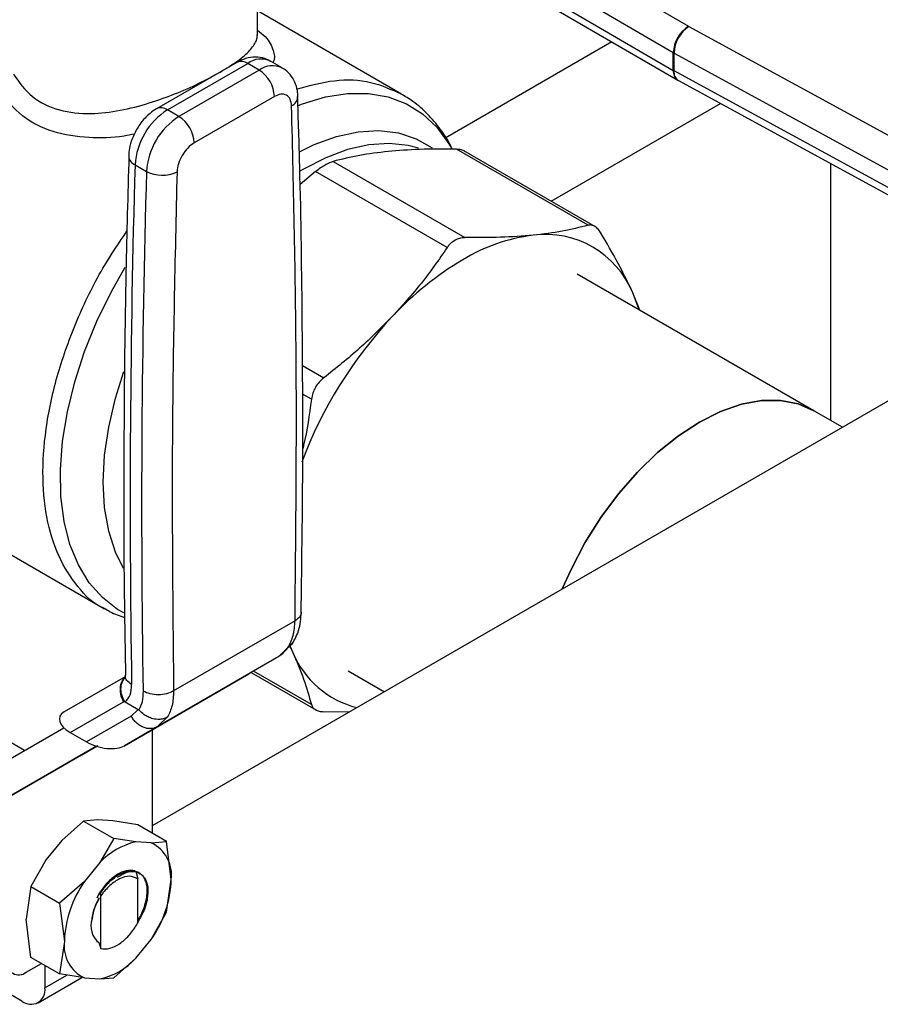
# Model space of a CAD drawing. Extents: x 0.4 to 10.6, y 0.4 to 8.1.
# Drawn here: x 3.8 to 4, y 5.5 to 5.7 of the extents above; entities that cross this region are included whole.
import ezdxf

# ---------------------------------------------------------------- set-up
doc = ezdxf.new("R2010")
doc.units = 0
doc.linetypes.add('SLD-SOLID', pattern=[0])
doc.layers.get('0').update_dxf_attribs({"linetype": 'CONTINUOUS'})

msp = doc.modelspace()

# ---------------------------------------------------------------- linework, layer by layer
at = {"color": 7, "linetype": 'SLD-SOLID'}
for p, q in [((3.904814728311619, 5.725395677406728), (3.952448926911351, 5.697695091458844)), ((3.949654875713304, 5.692879151635251), (3.902020557808165, 5.720579806919857)), ((3.902307783848527, 5.717198049536261), (3.949654875713543, 5.689664424029408)), ((3.903116366523831, 5.71539955603467), (3.950469770659848, 5.687862259770072)), ((3.873863144895274, 5.696137900744912), (3.873863144895274, 5.708113001360751)), ((3.9001460875185, 5.685351872982468), (3.873863144895274, 5.700524692796306)), ((3.952494331391611, 5.697669524813921), (3.952448926911351, 5.697695091458844)), ((3.952494331391611, 5.697669524813921), (3.997000615994178, 5.673403978767459)), ((4.101487170793421, 5.69450297121769), (3.854700259710847, 5.552035919946171)), ((3.949654875713543, 5.689664424029408), (3.949654875713304, 5.692879151635251)), ((3.949791089147006, 5.692802451703917), (3.994297373664044, 5.668536905606693)), ((3.949791089147463, 5.68958772409847), (3.949791089147006, 5.692802451703917)), ((3.870134292452045, 5.691110704883937), (3.855512705044321, 5.682669842142273)), ((3.857481049006662, 5.682474928557912), (3.872102636413925, 5.690915791299311)), ((3.87419055013781, 5.689710464362511), (3.872102636413925, 5.690915791299311)), ((3.878373281056809, 5.690124655729841), (3.876285367332832, 5.691329982666588)), ((3.87419055013781, 5.689710464362511), (3.859568962730595, 5.681269601621142)), ((3.994297373663627, 5.66532217800123), (3.949791089147463, 5.68958772409847)), ((3.950469483947213, 5.687862426549407), (3.950610093790748, 5.687783238801304)), ((3.950609721857616, 5.687783441502632), (3.995116006373223, 5.663517895405715)), ((3.876974435103111, 5.684888634314496), (3.86235284769548, 5.676447771432724)), ((3.859568962730595, 5.681269601621142), (3.857481049006662, 5.682474928557912)), ((3.934125301272637, 5.661440646289287), (3.910146903571535, 5.675283080637633)), ((3.935484354167848, 5.661174928558438), (3.911496971208511, 5.675022549985953)), ((3.85156859009152, 5.672458470580979), (3.853656503815496, 5.671253143644216)), ((3.887668089175828, 5.673058370838333), (3.911646486876791, 5.659215936490066)), ((3.978374349294412, 5.625871941507167), (3.978374349294448, 5.672645717599934)), ((3.884472049214341, 5.671213336241163), (3.881642741816055, 5.668870699185825)), ((3.908450446915304, 5.657370901892895), (3.884472049214341, 5.671213336241163)), ((3.975297384588845, 5.627648235422051), (3.932147167626674, 5.652558325448137)), ((3.943555614686514, 5.645972369146512), (3.942275012393798, 5.649131784642686)), ((3.980488104091148, 5.624651696836649), (3.975297384588845, 5.62764823542221)), ((3.825568285509756, 5.603391317423712), (3.846016628566745, 5.591586740244401)), ((3.880726307942093, 5.589383535072164), (3.858600968168778, 5.576611243278212)), ((3.879447673147789, 5.584507685468029), (3.877779594563854, 5.582854887748065)), ((3.878249451696463, 5.58320101951406), (3.880359233662239, 5.585399403899705)), ((3.87975818581242, 5.584773114439703), (3.8802904308302, 5.583700473098491)), ((3.879813646487382, 5.584831342865499), (3.8802904308302, 5.583700473098491)), ((3.877779594563851, 5.582854887748072), (3.85563606704078, 5.570071701387246)), ((3.877779595100943, 5.58285488805813), (3.872316298264376, 5.579699920635095)), ((3.878266512365184, 5.583212603689057), (3.877779595100906, 5.582854888058195)), ((3.849793517613193, 5.579200120824502), (3.838658263701279, 5.572769875342823)), ((3.849661164653846, 5.566621390386076), (3.872316298264376, 5.579699920635095)), ((3.872732779467808, 5.579940431935953), (3.884621693490174, 5.573077107960799)), ((3.890418275634775, 5.580273932210064), (3.897016753665261, 5.576464711924597)), ((3.839772249058401, 5.569011042577192), (3.849476238501957, 5.574614779571258)), ((3.849476238501957, 5.574614779571258), (3.849644656531121, 5.574720561956543)), ((3.849766899539693, 5.574601981755925), (3.85217153839462, 5.57321372962568)), ((3.8508865679782, 5.572019488977853), (3.84272500496443, 5.56730645287585)), ((3.852171538403238, 5.573213729630854), (3.850886567978224, 5.572019488977865)), ((3.885971635137272, 5.572816651500931), (3.890730016956722, 5.572835456073641)), ((3.82543269360971, 5.562291287588897), (3.838592092473252, 5.569890410675572)), ((3.85563606704078, 5.570071701387246), (3.849661164653846, 5.566621390386076)), ((3.855096870222275, 5.569835920392197), (3.85593963271403, 5.570259281906164)), ((3.855636067040784, 5.570071701387238), (3.855131302755476, 5.569859328812197)), ((3.855859328104513, 5.570285216463555), (3.855636067040024, 5.570071701388555)), ((3.831420995104273, 5.565749336137422), (3.825007079396871, 5.569452010861657)), ((3.839772249058401, 5.569011042577192), (3.84272500496443, 5.56730645287585)), ((3.854700259710847, 5.569530398042514), (3.854700259710847, 5.550677900332047)), ((3.844563779093365, 5.566519445065127), (3.828253352540484, 5.557100706393014)), ((3.828253352540484, 5.557100706393014), (3.844567100523782, 5.566518432641832)), ((3.844565020039634, 5.566519066655538), (3.841676510705564, 5.564851023635081)), ((3.841871963790976, 5.564963974232298), (3.84419630232414, 5.566306222506067)), ((3.84419630232414, 5.566306222506067), (3.844565006372031, 5.56651907082231)), ((3.838979028760529, 5.56329380045464), (3.841931784666031, 5.56499894428824)), ((3.841737165924065, 5.564886474969244), (3.839414841599897, 5.563545389851576)), ((3.841212213306499, 5.564582990451848), (3.841737165924065, 5.564886474969244)), ((3.841676510705564, 5.564851023635081), (3.841212213306499, 5.564582990451848)), ((3.841676343849712, 5.564851312637895), (3.841676510705564, 5.564851023635081)), ((3.841737130511021, 5.564886536306435), (3.841737165924065, 5.564886474969244)), ((3.841871779782025, 5.564964292945148), (3.841871963790976, 5.564963974232298)), ((3.842396081971727, 5.565266977417573), (3.841871963790976, 5.564963974232298)), ((3.841931784666031, 5.56499894428824), (3.842396081971727, 5.565266977417573)), ((3.843242458549426, 5.565755204494142), (3.843701952590069, 5.566020470805417)), ((3.843473446782549, 5.565888554203014), (3.843473478562701, 5.565888499158176)), ((3.839414841599897, 5.563545389851576), (3.838979028760529, 5.56329380045464)), ((3.839414806186853, 5.563545451188767), (3.839414841599897, 5.563545389851576)), ((3.842200080656055, 5.552904623159448), (3.838214501975796, 5.549342848899522)), ((3.844739110274912, 5.553109425097173), (3.842200080656056, 5.552904623159451)), ((3.842200080656056, 5.552904623159451), (3.84771324400853, 5.549721941701349)), ((3.847558414819027, 5.55292557763637), (3.844739110274912, 5.553109425097173)), ((3.852076178574567, 5.552192750127536), (3.847558414819027, 5.55292557763637)), ((3.857324340847684, 5.549163050536237), (3.852076178574567, 5.552192750127536)), ((3.838214501975796, 5.549342848899522), (3.835395197431739, 5.545903901698899)), ((3.847713244008537, 5.549721941701346), (3.845174214388485, 5.545325092442992)), ((3.851698822688079, 5.549091668641341), (3.847713244008537, 5.549721941701346)), ((3.854518127231599, 5.548907821180586), (3.851698822688173, 5.549091668641355)), ((3.854518127231602, 5.548907821180595), (3.857324340847684, 5.549163050536237)), ((3.858180115917432, 5.542231092541015), (3.857324341016295, 5.54916304975644)), ((3.835395197431739, 5.545903901698899), (3.832588983817458, 5.540943032051237)), ((3.845174214388469, 5.545325092442993), (3.842354909845044, 5.541886145243132)), ((3.851699653549501, 5.543738475144995), (3.852098927781383, 5.542356233286437)), ((3.842354909845002, 5.54188614524315), (3.837837146793453, 5.537913332996365)), ((3.852103798392564, 5.542352414719632), (3.852023494012264, 5.542395676202598)), ((3.852023633858953, 5.542395595880682), (3.852098750178474, 5.542355330350982)), ((3.85210430281483, 5.542352129594187), (3.852098941807922, 5.542355225549901)), ((3.852104286980704, 5.534429098113461), (3.852104286980704, 5.542352982035149)), ((3.857324340846936, 5.536287184723284), (3.858180115917432, 5.542231092541015)), ((3.832588983817458, 5.540943032051239), (3.83173320874711, 5.534999127576891)), ((3.832588983817458, 5.540943032051237), (3.837837146091642, 5.53791333246124)), ((3.845023633064896, 5.539753934034609), (3.844611376079722, 5.538825287973348)), ((3.845042498785361, 5.539743674647861), (3.845202444019944, 5.539656694666308)), ((3.845324998337502, 5.539297125667205), (3.845201964777135, 5.539656698123087)), ((3.845325527090196, 5.529650510830583), (3.845325527090196, 5.539297116530784)), ((3.83783714609154, 5.537913332461347), (3.838692921160353, 5.530981367777781)), ((3.854518127232674, 5.531326315075632), (3.857324340502455, 5.536287183981925)), ((3.832588983817578, 5.528067166237981), (3.831733208747153, 5.534999127576885)), ((3.838692921160353, 5.530981367777781), (3.837837146259671, 5.525037467231528)), ((3.844611963291637, 5.530949742794926), (3.844966131746535, 5.530745307547714)), ((3.844966130113924, 5.530745196695804), (3.845325527090196, 5.529650510830583)), ((3.851698822689371, 5.527887367875836), (3.854518127232796, 5.531326315075553)), ((3.831733208747111, 5.525354944759505), (3.834510203513992, 5.526958069714952)), ((3.837837146090574, 5.525037466646679), (3.832588983817458, 5.528067166237976)), ((3.851698822689394, 5.527887367875802), (3.847713244008529, 5.524325593615135)), ((3.83085405800243, 5.524977777598123), (3.830967640380957, 5.524912207886746)), ((3.830967640380957, 5.524912207886746), (3.830967640380609, 5.52501144309688)), ((3.835143467828856, 5.526592494007478), (3.835143467828561, 5.522501554013481)), ((3.842354909846203, 5.524304639138123), (3.837837146090574, 5.525037466646679)), ((3.830967640381131, 5.520090116478499), (3.825399870452303, 5.523304321642733)), ((3.833920156323432, 5.51979774610126), (3.841864865852134, 5.524384129288268)), ((3.842354909846241, 5.524304639138227), (3.845174214389667, 5.524120791677443)), ((3.845174214389612, 5.524120791677531), (3.847713244008537, 5.524325593615126))]:
    msp.add_line(p, q, dxfattribs=at)
at = {"color": 8, "linetype": 'SLD-SOLID'}
for p, q in [((3.938459392910206, 5.694846622064103), (3.9081879528257, 5.677371291676185)), ((3.927436155681947, 5.665821054648774), (3.958257420875086, 5.683613792315702)), ((3.88207009571752, 5.635894434280177), (3.885971632519458, 5.633642125026169)), ((3.883711690989741, 5.629727791486149), (3.882079935904544, 5.630669783645967)), ((3.883711690989756, 5.574121712142619), (3.873182453494117, 5.580200111566482)), ((3.85745593079338, 5.571812122839461), (3.855859328104513, 5.570285216463555)), ((3.843475063442938, 5.565889487502471), (3.843475093085067, 5.565889436160797)), ((3.835143467828561, 5.522501554013481), (3.839163566643317, 5.524822307660609))]:
    msp.add_line(p, q, dxfattribs=at)
at = {"color": 8, "linetype": 'SLD-SOLID', "flags": 128}
for points in [[(3.881303378101432, 5.6832569032812), (3.882095855135791, 5.683560435640171), (3.886262907606073, 5.684816462371175), (3.890289320190383, 5.685450270648945), (3.894122602443079, 5.685453597813297), (3.897712781667747, 5.684826400489556), (3.901013054387723, 5.683576855154011), (3.903980396500986, 5.681721251541043), (3.906576124165124, 5.679283780281526), (3.908766398100381, 5.676296217540964), (3.909225628884106, 5.675506596890146)], [(3.881528846967702, 5.674843438559382), (3.884211112067486, 5.676138596617472), (3.888285350400354, 5.67762842140081), (3.892239886419854, 5.678488331225562), (3.89601705408598, 5.678705786670135), (3.899561773788719, 5.678277616744483), (3.902822355532793, 5.677210065130271), (3.905704684246981, 5.675552390861937)], [(3.903251972725513, 5.675454585173533), (3.901364337592363, 5.675964706070972), (3.897885327858371, 5.676352613961514), (3.894181553287187, 5.676109048246672), (3.890307023252233, 5.675237560663031), (3.886318237126099, 5.673750859461978), (3.88227336039247, 5.671670624094786), (3.881597598451426, 5.671268038301788)], [(3.849505002475714, 5.590819545167125), (3.848408670422105, 5.591451759142523), (3.845622591728603, 5.593601803076976), (3.843225681817942, 5.596318751136939), (3.841249188076413, 5.599567183749413), (3.839718877122591, 5.60330475262746), (3.838654698900069, 5.607482732844876), (3.838070526599429, 5.61204665804013), (3.837973975799986, 5.616937030468682), (3.838366305189065, 5.622090096647059), (3.839242400153092, 5.627438678477032), (3.840590839454393, 5.632913049014843), (3.842394044124504, 5.638441841468562), (3.844628506632906, 5.643952979573355), (3.84726509734363, 5.649374617215828), (3.849771947900831, 5.653818429059012)], [(3.849467049411386, 5.598885372662161), (3.848004587688979, 5.601870546560565), (3.84677230442834, 5.605725716811364), (3.846025672543842, 5.609999475447282), (3.845775579609628, 5.614629501443741), (3.846025672543842, 5.6195482785958), (3.84677230442834, 5.624684080056462), (3.848004587688979, 5.629962014275613), (3.849527521417981, 5.634808040724624)]]:
    msp.add_lwpolyline(points, dxfattribs=at)
at = {"color": 7, "linetype": 'SLD-SOLID', "flags": 128}
for points in [[(3.943429260790779, 5.646045311697894), (3.943384063939706, 5.646192732739057), (3.942275012393798, 5.649131784642686)], [(3.975297384588845, 5.62764823542221), (3.972396989563427, 5.628910862460548), (3.969187528908992, 5.629534461682389), (3.965725613123505, 5.629507384045295), (3.962070476545878, 5.628830092855146), (3.958284659576349, 5.627514176751984), (3.954432938592895, 5.625582151425179), (3.950581217609441, 5.623067074363726), (3.946795400639913, 5.620011979233459), (3.943140264062285, 5.616469139559091), (3.939678348276798, 5.612499174309709), (3.936468887622364, 5.608170010691415), (3.933566796860612, 5.603555721893987), (3.931021731569086, 5.598735259678072), (3.929433073233451, 5.595178254882351)], [(3.929433073233539, 5.595178254882402), (3.931021731569087, 5.598735259677911), (3.933566796860612, 5.603555721893827), (3.936468887622365, 5.608170010691255), (3.939678348276799, 5.61249917430955), (3.943140264062286, 5.61646913955893), (3.946795400639913, 5.620011979233298), (3.950581217609442, 5.623067074363564), (3.954432938592896, 5.625582151425018), (3.95828465957635, 5.627514176751825), (3.962070476545878, 5.628830092854986), (3.965725613123505, 5.629507384045135), (3.969187528908993, 5.629534461682228), (3.972396989563427, 5.628910862460387), (3.975297384588845, 5.627648235422051)]]:
    msp.add_lwpolyline(points, dxfattribs=at)
at = {"color": 7, "linetype": 'SLD-SOLID'}
for centre, radius, start, end in [((3.955679780128755, 5.692602177211135), 0.006031267532363048, 122.3903071373482, 177.367875213337), ((3.955992030984173, 5.692542605949307), 0.006206383768680247, 124.3026895508612, 177.6004677490422), ((3.952505710475382, 5.697782721897013), 0.005672059604122446, 239.8271627028998, 241.406298032298), ((3.870930277223716, 5.6846135914489), 0.006050412628232135, 2.60547848563587, 57.39452166000027), ((3.952505711503514, 5.694567996149996), 0.005672061727731177, 239.8271631639103, 241.4062979020023), ((3.864458283555673, 5.671603229871953), 0.01291803523258088, 122.6915201719479, 176.2039466723575), ((3.86654619731652, 5.670397902913447), 0.01291803527081061, 122.6915202576725, 176.2039465869643), ((3.856308689796983, 5.676172728692801), 0.0060504126511593, 2.605479277504102, 57.39452157946043), ((5.989364715290076, 5.611046014500476), 2.138678040911207, 178.3545170359043, 180.8918275712847), ((5.991452607675685, 5.609840687704067), 2.138678019577609, 178.3545170232475, 180.8918275839672), ((3.856548043203153, 5.676776948288619), 0.006234855072886925, 242.3693456828224, 295.4033651355507), ((3.928133366533936, 5.627372601431201), 0.03249196699965877, 97.09495798380206, 121.2390300657156), ((3.926391289208267, 5.642587489430895), 0.01717907046535286, 22.39228168977092, 97.59696685461209), ((3.940776747769691, 5.605471396866854), 0.05777731852725351, 120.6956468019164, 137.1103286379117), ((3.956961658392258, 5.590003013199975), 0.08016368477723931, 136.8831255245078, 159.3230256693699), ((3.896131578019395, 5.590205499678194), 0.01712475737263999, 202.3250697603116, 256.1141179494482), ((3.854555989740295, 5.536607996933005), 0.01280646176280034, 102.8913849631336, 137.1032385129285), ((3.851750912698626, 5.543047474946115), 0.006480828207850455, 352.7632915569419, 64.72364629780925), ((3.859190561764189, 5.53016521525787), 0.02051388250087689, 145.154480908819, 177.7198640941244), ((3.837682475313565, 5.543047245060936), 0.02051388250090757, 325.1544809086777, 357.7198640941038), ((3.847467642478705, 5.533812851768285), 0.00394406795297467, 161.1564065072348, 231.8768966660227), ((3.845122124379306, 5.530164985372623), 0.006480828207840372, 172.7632915569623, 244.7236462975663), ((3.83037478151404, 5.5270203461329), 0.002149159436164419, 170.7859630095697, 309.2032852357065), ((3.842317047336978, 5.536604463387021), 0.01280646176411211, 282.8913849641086, 317.1032385107835), ((3.832597753060814, 5.522088598125972), 0.002578991322931181, 230.7967147558857, 9.214036998887046)]:
    msp.add_arc(centre, radius, start, end, dxfattribs=at)
at = {"color": 8, "linetype": 'SLD-SOLID'}
for centre, radius, start, end in [((3.870949407852206, 5.689306022294023), 0.001980225332115346, 54.38242242312003, 114.3071191451486), ((3.874532446465982, 5.687705088415282), 0.004026486048477973, 64.19258843324764, 127.1178699946515), ((3.87663298217231, 5.686370760871305), 0.004137522646744844, 65.10391824146143, 126.179199244135), ((3.951632147241181, 5.68947244457341), 0.00198656960752253, 174.4543569712989, 233.9788720646378), ((3.951629430564909, 5.689333954991461), 0.001855774212227727, 172.1404237474991, 236.6687317452787), ((3.879220678141134, 5.685036979152524), 0.002038771226537097, 295.6922240252068, 356.6992646229416), ((3.85633237788417, 5.680910972814289), 0.001940464613349532, 53.70401171268345, 114.9936922237517), ((3.852260573199886, 5.674171226586414), 0.001847261150031673, 182.9360162040429, 248.00043816665)]:
    msp.add_arc(centre, radius, start, end, dxfattribs=at)
at = {"color": 7, "linetype": 'SLD-SOLID'}
for centre, major_axis, ratio, start_param, end_param in [((3.84268333622491, 5.570547927715016), (0.004855051234503804, -0.001233723100948936), 0.5045383463563274, 2.663781462675006, 4.202970410624809), ((3.84563609213045, 5.568843338013967), (0.004855051234504248, -0.001233723100949824), 0.5045383463559403, 4.202970410752064, 5.805374116196706)]:
    msp.add_ellipse(centre, major_axis=major_axis, ratio=ratio, start_param=start_param, end_param=end_param, dxfattribs=at)
at = {"color": 8, "linetype": 'SLD-SOLID'}
for points, knots in [([(3.867088547806559, 5.689346114508709), (3.868226984378182, 5.690044187768499), (3.870453436251011, 5.691409416675731), (3.872596101780327, 5.693288115896563), (3.873583785145236, 5.694706672471694), (3.873808959202459, 5.695530634217516), (3.873851564806547, 5.695878208914678), (3.873867608927335, 5.695995230916875), (3.873856834065347, 5.696103005987139), (3.873853359806966, 5.696137757099637)], [0, 0, 0, 0, 0.2786641956219844, 0.544986374909287, 0.8112637441073025, 0.9421036782649249, 0.9466596046653548, 0.9828008641094752, 1, 1, 1, 1]), ([(3.873863144895274, 5.696996922912821), (3.874364982704014, 5.696597893922777), (3.875966022159005, 5.69532485082874), (3.876780518801162, 5.693427766652707), (3.877140006993976, 5.691884325054234), (3.876733023130613, 5.69112832176085), (3.876721429783307, 5.691106786241794)], [0, 0, 0, 0, 0.195970010751121, 0.6252133931381199, 0.9893238241358341, 1, 1, 1, 1]), ([(3.881047738132555, 5.686270942076615), (3.883366670812717, 5.686892859340021), (3.888101980080144, 5.688162827462064), (3.894606136580883, 5.687852574724345), (3.898266435941013, 5.686179672175121), (3.90006346008567, 5.685358360589145)], [0, 0, 0, 0, 0.3281925604123611, 0.6701761056352518, 1, 1, 1, 1]), ([(3.851481159736047, 5.678052399465427), (3.850844807433259, 5.677924286707103), (3.848026456289461, 5.677356886011959), (3.84287636578786, 5.67721750266042), (3.836451183317841, 5.678243834784502), (3.830676933408602, 5.681101144286258), (3.828224191689689, 5.684273972126612), (3.826993517466044, 5.685865952810544)], [0, 0, 0, 0, 0.06217467542875153, 0.2753664390655616, 0.512275190519952, 0.7552818763466422, 1, 1, 1, 1]), ([(3.846098842609167, 5.591578631310454), (3.846033557104291, 5.591602977821866), (3.844039791889397, 5.592346500103727), (3.841039425414588, 5.595488353642357), (3.837419349178312, 5.60097363689533), (3.835278096048331, 5.608107897562223), (3.834553676476852, 5.61634846037112), (3.835315197452235, 5.625449407069905), (3.837512037306726, 5.635052916231008), (3.841104525550231, 5.644758601325115), (3.845328921258821, 5.653376114535559), (3.848712371055313, 5.658309283488319), (3.850105301917921, 5.660340217504804)], [0, 0, 0, 0, 0.0038762037670502, 0.1183760507209101, 0.2328758976747703, 0.3473757446286296, 0.4618755915824891, 0.5763754385363485, 0.6908752854902085, 0.8053751324440683, 0.9198749793979282, 1, 1, 1, 1]), ([(3.881863772642248, 5.590905664909883), (3.881811669331826, 5.590626141453614), (3.88170465122012, 5.590052011475596), (3.881058085204796, 5.589610229704947), (3.880726309174718, 5.589383535757921)], [0, 0, 0, 0, 0.4868644156756554, 1, 1, 1, 1]), ([(3.849476238501927, 5.574614779571242), (3.849273979009169, 5.575080574926328), (3.848869460023652, 5.5760121656365), (3.848885840899309, 5.577453605742372), (3.849218308426809, 5.578532073946156), (3.849672046868822, 5.578913022519497), (3.849814958971227, 5.579033008300915)], [0, 0, 0, 0, 0.2890356201314688, 0.5780712402627588, 0.8671068603940427, 1, 1, 1, 1]), ([(3.850945747985488, 5.577758134607542), (3.850636665967727, 5.577992323337285), (3.85001850193217, 5.578460700796798), (3.849692820786822, 5.579090932169613), (3.849795704447333, 5.579391839364418), (3.849797345154216, 5.579396637993309)], [0, 0, 0, 0, 0.4959811539005838, 0.9919623078549811, 1, 1, 1, 1]), ([(3.855131302755476, 5.569859328812197), (3.855106169278476, 5.56984837061081), (3.854888557970467, 5.569753492033629), (3.854420518850998, 5.569712903373759), (3.853754891968423, 5.569753931991994), (3.853079617562743, 5.569958146291237), (3.85242897277521, 5.570299168635314), (3.851829543807287, 5.570769566057139), (3.851295750262195, 5.571343929773567), (3.851022962072865, 5.571794302576425), (3.8508865679782, 5.572019488977853)], [0, 0, 0, 0, 0.01831247685870088, 0.1585535515931969, 0.2987946263276965, 0.4390357010621936, 0.5792767757966955, 0.7195178505312064, 0.8597589252656923, 1, 1, 1, 1])]:
    msp.add_open_spline(points, degree=3, knots=knots, dxfattribs=at)
at = {"color": 7, "linetype": 'SLD-SOLID'}
for points, knots in [([(3.876238312980516, 5.691277527580297), (3.875911941510824, 5.691469579045399), (3.875076897982304, 5.6919609557372), (3.873482053557787, 5.692137430070907), (3.871725530361683, 5.691903783820267), (3.87065967754192, 5.691369968422713), (3.870136710004411, 5.691108048466442)], [0, 0, 0, 0, 0.1752427522198509, 0.4483704605025732, 0.7293394204721356, 1, 1, 1, 1]), ([(3.881221195019387, 5.684916378147501), (3.881221972458202, 5.685145768897248), (3.881224554900016, 5.685907743026079), (3.880893876948537, 5.687174248770622), (3.880137775869988, 5.688608270682597), (3.879240305076615, 5.689643421580328), (3.878532706915219, 5.689974963617801), (3.878336377138525, 5.690066953079804)], [0, 0, 0, 0, 0.1094532799139656, 0.3635742404716752, 0.6252986221665375, 0.8960355723766895, 1, 1, 1, 1]), ([(3.829419506039908, 5.688954657797916), (3.830460897842565, 5.68748354916751), (3.832522776527406, 5.684570862971611), (3.837647658603052, 5.682175365754651), (3.843226146828541, 5.681594258461204), (3.848824816081249, 5.68225675712604), (3.853987291613969, 5.683587739675822), (3.858845572484495, 5.685332002795286), (3.863317483437147, 5.687285358244763), (3.865831597720906, 5.688659234755743), (3.867088547806559, 5.689346114508709)], [0, 0, 0, 0, 0.1475335609477488, 0.2921055301575571, 0.4339179331880514, 0.555188900844212, 0.6756510610647565, 0.7821895832555709, 0.8911040664492881, 1, 1, 1, 1]), ([(3.880104560529982, 5.683199769309116), (3.880046119171128, 5.683627867342093), (3.879929237573569, 5.684484055202669), (3.879200416654364, 5.685214877158984), (3.878179418663031, 5.685428165699657), (3.877376096744575, 5.685068478313197), (3.876974435103111, 5.684888634314496)], [0, 0, 0, 0, 0.25000323758943, 0.500001683354472, 0.7500004170444738, 0.9999999999999999, 0.9999999999999999, 0.9999999999999999, 0.9999999999999999]), ([(3.881841250620072, 5.590908394019111), (3.881951669060979, 5.598445989153509), (3.882207567552, 5.61591462215514), (3.882101721271396, 5.643029647000866), (3.881789064146617, 5.666828488119738), (3.881340960252412, 5.680692544890348), (3.881205246050176, 5.684891458197515)], [0, 0, 0, 0, 0.2376460180124871, 0.5507527266905197, 0.863939510251673, 1, 1, 1, 1]), ([(3.909393185001901, 5.675279537180056), (3.90929908744386, 5.675490094468516), (3.908702729771408, 5.676824533502622), (3.907234272491209, 5.679006152642388), (3.904947932739915, 5.681738440418534), (3.902537109584067, 5.683895715066545), (3.900776474143114, 5.684915244396669), (3.900037812200325, 5.685342980598157)], [0, 0, 0, 0, 0.04751141938245719, 0.3011108903099149, 0.5559626404909217, 0.8137073178149611, 0.9999999999999999, 0.9999999999999999, 0.9999999999999999, 0.9999999999999999]), ([(3.855515122594049, 5.682667185723657), (3.855505728623849, 5.682663116786512), (3.855065420550626, 5.682472400205953), (3.854354221183869, 5.681883008113574), (3.853316089893987, 5.680936341534642), (3.852495077258427, 5.679929176798804), (3.852040278328499, 5.67918925391), (3.851856660929299, 5.678890522520127)], [0, 0, 0, 0, 0.006052972057882377, 0.2837109770756823, 0.5217660351154658, 0.8069211005953735, 1, 1, 1, 1]), ([(3.851856660929299, 5.678890522520127), (3.851499383773256, 5.678187394300817), (3.851000413476402, 5.677205411293), (3.850596746679628, 5.675686515764481), (3.850413136927709, 5.674782819949552), (3.850435663004677, 5.674187794901106), (3.850439931853479, 5.674075033501549)], [0, 0, 0, 0, 0.4529992026652487, 0.6326549089564237, 0.9303855414252654, 1, 1, 1, 1]), ([(3.86235284769548, 5.676447771432724), (3.861951180181314, 5.676163861483169), (3.861147852841635, 5.675596047018616), (3.860126853264429, 5.674203928991115), (3.859398040478246, 5.672631634556001), (3.859281161738072, 5.671640505863328), (3.859222722268707, 5.671144940675124)], [0, 0, 0, 0, 0.25000323230348, 0.5000016790863273, 0.7500004148425204, 1, 1, 1, 1]), ([(3.85045838150028, 5.674092402211834), (3.850259884731103, 5.667045031653584), (3.849779648017677, 5.649994849480682), (3.849513862077581, 5.623210894689842), (3.84949536977706, 5.598681255557915), (3.84975794482006, 5.584163774645242), (3.84984425731224, 5.579391653336899)], [0, 0, 0, 0, 0.2205395522796093, 0.5335663154956231, 0.8466760081764958, 1, 1, 1, 1]), ([(3.897673241639051, 5.674883245829869), (3.895901264922866, 5.674672070645293), (3.892236452504877, 5.674235316916121), (3.889223992144431, 5.673459217654669), (3.887668089175828, 5.673058370838333)], [0, 0, 0, 0, 0.4835108906220259, 1, 1, 1, 1]), ([(3.910146903571535, 5.675283080637633), (3.907861082820223, 5.675303700936577), (3.903435072873132, 5.675343627797941), (3.89955125488336, 5.675033302886098), (3.897673241639051, 5.674883245829869)], [0, 0, 0, 0, 0.5164517880974848, 0.9999999999999999, 0.9999999999999999, 0.9999999999999999, 0.9999999999999999]), ([(3.911666735115304, 5.67492389222931), (3.911665934801728, 5.674924573568283), (3.911506471510591, 5.675060331049195), (3.911007606927753, 5.675208709905493), (3.910435612357522, 5.675258134198599), (3.910146903571528, 5.675283080637611)], [0, 0, 0, 0, 0.002491918771083413, 0.496517341007542, 1, 1, 1, 1]), ([(3.886232919551764, 5.672408901882304), (3.885952258900831, 5.672239126705445), (3.885385813296946, 5.671896476596636), (3.884778468672362, 5.671442418891192), (3.884472049214303, 5.671213336241247)], [0, 0, 0, 0, 0.4954767924893374, 1, 1, 1, 1]), ([(3.887668089175841, 5.673058370838376), (3.887456506083002, 5.672988416059709), (3.887037384182944, 5.672849843646573), (3.886499343835379, 5.672554933900503), (3.886232919551764, 5.672408901882304)], [0, 0, 0, 0, 0.5048247128310744, 0.9999999999999999, 0.9999999999999999, 0.9999999999999999, 0.9999999999999999]), ([(3.859222722268707, 5.671144940675124), (3.858856412672341, 5.655239992213251), (3.85812379350992, 5.623430096605431), (3.858441909493429, 5.59221752702014), (3.858600967478603, 5.576611242873103)], [0, 0, 0, 0, 0.5000000206842359, 1, 1, 1, 1]), ([(3.934125299574453, 5.661440645810226), (3.932614348386904, 5.661050296443688), (3.929604982891044, 5.660272836572934), (3.925943342092168, 5.659834183920383), (3.924120148806913, 5.659615771297569)], [0, 0, 0, 0, 0.5020829771683717, 1, 1, 1, 1]), ([(3.936385242802363, 5.660135585699409), (3.936220625181331, 5.66037851364732), (3.935893040638851, 5.66086193358847), (3.935322446583547, 5.661306693762284), (3.934723320259396, 5.661537939211168), (3.934325297190481, 5.661473184030749), (3.9341253012727, 5.661440646289219)], [0, 0, 0, 0, 0.2510752288225343, 0.4996328062929823, 0.748578904216614, 1, 1, 1, 1]), ([(3.924120148806913, 5.659615771297569), (3.922185110972716, 5.659462211221205), (3.918297968206034, 5.659153736663476), (3.913870127691542, 5.659195142614799), (3.911646486876832, 5.65921593649006)], [0, 0, 0, 0, 0.4978046730835265, 1, 1, 1, 1]), ([(3.942275012393798, 5.649131784642686), (3.941440206307684, 5.650885423562564), (3.939764005596825, 5.654406541643743), (3.937514445372062, 5.658220905225532), (3.936385244155945, 5.660135583458128)], [0, 0, 0, 0, 0.4980346808739066, 1, 1, 1, 1]), ([(3.908450446915265, 5.657370901892978), (3.908661948647944, 5.657654838836226), (3.909081096857859, 5.658217537117622), (3.909619092777812, 5.658576606963218), (3.909885616539342, 5.65875449055369)], [0, 0, 0, 0, 0.5045989167454474, 1, 1, 1, 1]), ([(3.909885616539342, 5.65875449055369), (3.910166086916901, 5.658892420078329), (3.91073248081851, 5.659170960872145), (3.911339868913445, 5.659200848699109), (3.911646486876803, 5.659215936490108)], [0, 0, 0, 0, 0.4951860829750396, 1, 1, 1, 1]), ([(3.908450446915323, 5.657370901892947), (3.906939567596644, 5.655194557908869), (3.903930207921665, 5.65085973000859), (3.90026856986117, 5.646810343961071), (3.898445294048993, 5.644793992942039)], [0, 0, 0, 0, 0.5020600665456292, 1, 1, 1, 1]), ([(3.898445294048993, 5.644793992942039), (3.896509214772733, 5.642841990502848), (3.892622013001144, 5.638922818683382), (3.888194139619531, 5.635406893055039), (3.885971635137135, 5.633642127038645)], [0, 0, 0, 0, 0.4980650323866216, 1, 1, 1, 1]), ([(3.885971632519492, 5.633642125026157), (3.885678959153767, 5.63339040956618), (3.885096547198023, 5.63288950271744), (3.884426137977408, 5.631926188547981), (3.883926375700504, 5.630863601643633), (3.883783488151291, 5.630107641290109), (3.88371169098983, 5.629727791486132)], [0, 0, 0, 0, 0.2510752288591438, 0.4996328064096017, 0.748578904282228, 1, 1, 1, 1]), ([(3.883711690555707, 5.629727788212615), (3.883336516631517, 5.626901313960596), (3.882923548769817, 5.623790108856116), (3.882168121351262, 5.620826244973739), (3.88209898624585, 5.620554998475527)], [0, 0, 0, 0, 0.9084821338034441, 1, 1, 1, 1]), ([(3.846125968792383, 5.591594831488171), (3.846421200723098, 5.591403045568432), (3.847516716687462, 5.590691386310218), (3.848763990434244, 5.590269015775362), (3.849675134860806, 5.589960470390061)], [0, 0, 0, 0, 0.2694912172154252, 1, 1, 1, 1]), ([(3.880264206244697, 5.585250666859777), (3.880688653620343, 5.586015517820156), (3.881622813862019, 5.587698867509639), (3.881788852668877, 5.589811749417275), (3.881879449669627, 5.590964617035355)], [0, 0, 0, 0, 0.4543624923321404, 0.9999999999999999, 0.9999999999999999, 0.9999999999999999, 0.9999999999999999]), ([(3.880286854771559, 5.585321307348289), (3.880177299424798, 5.585162129773588), (3.879985480009921, 5.584883427271667), (3.879677929809387, 5.584651364136275), (3.879510982348939, 5.584545192020021), (3.879466407644986, 5.584518644587886), (3.879453253548018, 5.584510932911962), (3.879449125058335, 5.58450852780796), (3.879447675104156, 5.584507683118772)], [0, 0, 0, 0, 0.4953471752368257, 0.8672986588520637, 0.9622596847531651, 0.988187944810399, 0.9958515243834453, 1, 1, 1, 1]), ([(3.8802904308302, 5.58370047309849), (3.881012890729466, 5.582011690245051), (3.882463512400619, 5.578620796151744), (3.883294542343985, 5.575625332649564), (3.883711690555738, 5.574121713853053)], [0, 0, 0, 0, 0.4980346796359768, 1, 1, 1, 1]), ([(3.849644682406185, 5.574720575557282), (3.849507523691889, 5.574984732037519), (3.84924389101052, 5.575492467047598), (3.8490044003223, 5.576448880553474), (3.848982264106186, 5.577606793481483), (3.849363259232649, 5.578514636152382), (3.849698259986816, 5.579006288571648), (3.849824464828051, 5.579104395961571), (3.849832576330311, 5.579110701570035)], [0, 0, 0, 0, 0.1730849411989893, 0.3326864602585786, 0.5874907625203508, 0.8853198911323094, 0.9926292212470228, 1, 1, 1, 1]), ([(3.849792459618967, 5.579372253485547), (3.849787817625256, 5.579188831775499), (3.849782560848519, 5.57898111779774), (3.849797916595383, 5.579031074699431), (3.849799712458704, 5.579036917187466)], [0, 0, 0, 0, 0.8830494318557178, 1, 1, 1, 1]), ([(3.849766899539693, 5.574601981755925), (3.8501138588973, 5.574976465083292), (3.850809465145507, 5.575727253141476), (3.85090024696013, 5.577080080146742), (3.850945747985276, 5.57775813462098)], [0, 0, 0, 0, 0.4987870055813511, 1, 1, 1, 1]), ([(3.853033661709267, 5.576552807683279), (3.853006474939098, 5.575881821592477), (3.852953204366885, 5.574567071337792), (3.852487145285671, 5.573609188948051), (3.85225894062576, 5.573140164238962)], [0, 0, 0, 0, 0.5103525087068609, 1, 1, 1, 1]), ([(3.849645064384497, 5.574720851735048), (3.84965832632727, 5.574701525028921), (3.849688875344177, 5.574657005769391), (3.849733648877631, 5.574622255262504), (3.849761077843942, 5.574605690780625), (3.849766911713306, 5.574602167679451)], [0, 0, 0, 0, 0.3765555944794248, 0.8673995521055244, 1, 1, 1, 1]), ([(3.883711690989829, 5.574121712142581), (3.883783350709769, 5.573932447648652), (3.883925951583314, 5.573555816506524), (3.884425004987603, 5.573152355871474), (3.885095347650836, 5.572879998105114), (3.885678575943738, 5.572837836585606), (3.885971632519492, 5.572816651552771)], [0, 0, 0, 0, 0.2510752288292213, 0.499632806081299, 0.748578904258708, 1, 1, 1, 1]), ([(3.85217153839462, 5.57321372962568), (3.852187230441343, 5.5732038505212), (3.852217550439585, 5.573184762225341), (3.852245470520005, 5.573154678297691), (3.85225894062576, 5.573140164238962)], [0, 0, 0, 0, 0.5175477451389946, 1, 1, 1, 1]), ([(3.857455932749844, 5.571812120490074), (3.857454491161571, 5.571811295988227), (3.857441397031084, 5.571803806932601), (3.857395044942337, 5.57177780775055), (3.857216728971124, 5.571684285302745), (3.856794034661431, 5.571514113473468), (3.855965656534067, 5.571363590843064), (3.854934744452205, 5.571467027232838), (3.853967804002373, 5.571818612923634), (3.853065965568258, 5.572323489741975), (3.852566448202681, 5.57282897981395), (3.852258940629484, 5.573140164241199)], [0, 0, 0, 0, 0.001002232446497269, 0.009103405375462675, 0.03199233375023604, 0.1216247934002283, 0.2758680350853684, 0.4997976004914859, 0.6503814956352351, 0.7847715710588354, 1, 1, 1, 1]), ([(3.84360298463698, 5.565963225332663), (3.843631669522655, 5.565979782119237), (3.843689026002998, 5.566012888020878), (3.843827649405334, 5.566092907638541), (3.843951357666721, 5.566164322060208), (3.844029518492574, 5.566209442815384)], [0, 0, 0, 0, 0.2691954631402895, 0.5382661958225268, 1, 1, 1, 1]), ([(3.844447682292317, 5.56645079767218), (3.844365827469943, 5.566403540136786), (3.844202190725431, 5.56630906715375), (3.843928651069725, 5.566151148693225), (3.843752208236427, 5.566049289447251), (3.843645707956163, 5.565987807560788)], [0, 0, 0, 0, 0.2840557664477443, 0.5678585516803577, 1, 1, 1, 1]), ([(3.844029518492574, 5.566209442815384), (3.84409987158906, 5.566250057115567), (3.844225808052927, 5.566322759265195), (3.844465368029714, 5.566461060520157), (3.844657542668338, 5.56657200981665), (3.844780275816653, 5.566642870823728), (3.844795154171932, 5.566651460966269)], [0, 0, 0, 0, 0.3068575136972347, 0.5492942331876929, 0.9453630855514263, 1, 1, 1, 1]), ([(3.844428826415368, 5.566440196883902), (3.844413396592803, 5.566431292809964), (3.844382533196337, 5.566413482497306), (3.844349357223635, 5.566394345939401), (3.844360674265868, 5.566400893049209), (3.844368089500718, 5.566405182894189)], [0, 0, 0, 0, 0.2563335730576635, 0.512729466548175, 1, 1, 1, 1]), ([(3.844368089500718, 5.566405182894189), (3.844378970738006, 5.566411470200618), (3.844400728439473, 5.566424042055519), (3.844477022393362, 5.566468108209484), (3.84456113967601, 5.566516685045034), (3.844614208808514, 5.566547331904292)], [0, 0, 0, 0, 0.26968249294238, 0.5392466882881574, 1, 1, 1, 1]), ([(3.842900349509557, 5.565557571846295), (3.842889188909238, 5.565551139753095), (3.842861914360686, 5.565535420846114), (3.842993740436075, 5.565611571083698), (3.843166989642157, 5.56571162159466), (3.843242458549426, 5.565755204494142)], [0, 0, 0, 0, 0.2810410655670924, 0.686815043024846, 1, 1, 1, 1]), ([(3.843645707956163, 5.565987807560788), (3.843544327630683, 5.565929282557577), (3.843290344676229, 5.565782662854447), (3.843009750842441, 5.565620695265557), (3.842931919131225, 5.565575787186198), (3.842900349509557, 5.565557571846295)], [0, 0, 0, 0, 0.283090206299828, 0.7092114434701804, 1, 1, 1, 1]), ([(3.843475093085067, 5.565889436160797), (3.843474651048941, 5.565889176338435), (3.843473767168651, 5.565888656806543), (3.84351009421035, 5.565909613440708), (3.843567175360767, 5.565942557938648), (3.84360298463698, 5.565963225332663)], [0, 0, 0, 0, 0.2715735118165071, 0.5430290888264944, 1, 1, 1, 1]), ([(3.843701952590069, 5.566020470805417), (3.843640456464346, 5.565984955994307), (3.843529626630295, 5.565920950326059), (3.843491890553294, 5.565899143180348), (3.843475093085067, 5.565889436160797)], [0, 0, 0, 0, 0.5548697807715436, 1, 1, 1, 1]), ([(3.848272842169412, 5.543130181468169), (3.847666007975727, 5.542687119097432), (3.846487370252123, 5.5418265709782), (3.845501948020748, 5.540430901007522), (3.84502388092763, 5.539753806596019)], [0, 0, 0, 0, 0.5148606578012477, 1, 1, 1, 1]), ([(3.845201776406197, 5.539657005946246), (3.845711602505298, 5.540373960177273), (3.846700879328891, 5.541765152596774), (3.847877999414002, 5.542616271441969), (3.848448487940733, 5.543028764221772)], [0, 0, 0, 0, 0.5153523128642097, 1, 1, 1, 1]), ([(3.851526791164828, 5.543839047796392), (3.851017395567784, 5.543911265961033), (3.850026354220454, 5.544051768131848), (3.848846332375734, 5.543431588536106), (3.848272842169412, 5.543130181468169)], [0, 0, 0, 0, 0.514000347630674, 1, 1, 1, 1]), ([(3.848362246890057, 5.542688248108104), (3.848912248761058, 5.543020087092759), (3.850050086830577, 5.543706592084103), (3.85107244436679, 5.543715527117617), (3.8516006203733, 5.543720143184063)], [0, 0, 0, 0, 0.4833744675410754, 0.9999999999999999, 0.9999999999999999, 0.9999999999999999, 0.9999999999999999]), ([(3.848448487940733, 5.543028764221772), (3.849055096065696, 5.543344307272536), (3.850234104781305, 5.543957599432153), (3.851220675247263, 5.543810091944137), (3.851699648396443, 5.543738478077212)], [0, 0, 0, 0, 0.5145069047693713, 1, 1, 1, 1]), ([(3.852104286980704, 5.534876533614395), (3.852307341478109, 5.535189507434235), (3.852748071136494, 5.535868816912554), (3.853350311621796, 5.537393134467151), (3.853846050488217, 5.539343775269911), (3.853799264219968, 5.541069099702309), (3.853366411255978, 5.542454537796452), (3.852691592481708, 5.543364167651765), (3.851911589536031, 5.543617809603342), (3.851599572090789, 5.543719271673679)], [0, 0, 0, 0, 0.08294239734076932, 0.1800264210491008, 0.3758383727380109, 0.5720100812550661, 0.6699749945838706, 0.8679831151583979, 0.9999999999999999, 0.9999999999999999, 0.9999999999999999, 0.9999999999999999]), ([(3.851600121796507, 5.543718960661963), (3.851732226809927, 5.543689620887791), (3.852065646684916, 5.543615570224742), (3.852311991214249, 5.543383810405563), (3.852460731042139, 5.543243876648114)], [0, 0, 0, 0, 0.3962121736892071, 0.9999999999999999, 0.9999999999999999, 0.9999999999999999, 0.9999999999999999]), ([(3.852024029991131, 5.542396636722411), (3.851551589130081, 5.542605593248751), (3.850616330009529, 5.543019250307588), (3.848789216536376, 5.54249116512351), (3.846930213655656, 5.541265277259371), (3.845865254012183, 5.53995909585739), (3.845325527090196, 5.539297116530784)], [0, 0, 0, 0, 0.2549835547527195, 0.50477364435161, 0.7490167836318106, 1, 1, 1, 1]), ([(3.853009790802666, 5.542827677382441), (3.853071630969613, 5.542784870691822), (3.853358345160601, 5.542586402830626), (3.853659566239742, 5.541916960746051), (3.853826520034451, 5.541257230267945), (3.853911395791427, 5.540921837329874)], [0, 0, 0, 0, 0.1190944150643527, 0.5521663435307974, 1, 1, 1, 1]), ([(3.853910793328729, 5.540921415185853), (3.853917938121737, 5.5402095496633), (3.853932230617608, 5.538785528697178), (3.853222183753207, 5.536395767977321), (3.852368304306056, 5.534972254895633), (3.851965973111784, 5.534301523541076)], [0, 0, 0, 0, 0.3458085000593184, 0.6917578373252139, 1, 1, 1, 1]), ([(3.845044252130755, 5.53881576559565), (3.844760415713239, 5.538286621732751), (3.844109577099349, 5.537073291669992), (3.843870555319483, 5.53580275661399), (3.843735773030418, 5.535086313019263)], [0, 0, 0, 0, 0.4361087548565227, 1, 1, 1, 1]), ([(3.843736338354618, 5.535087306982943), (3.843856188954921, 5.535776778445489), (3.844080837409715, 5.537069126571354), (3.844752236320329, 5.538356992073914), (3.845065441970483, 5.538957777606425)], [0, 0, 0, 0, 0.5335028919425041, 1, 1, 1, 1]), ([(3.845325684262293, 5.529650862202518), (3.845855548281023, 5.529613407707072), (3.84691583908555, 5.529538458935867), (3.84875074153706, 5.530432619895575), (3.850465813995829, 5.531934527474963), (3.851549407562707, 5.533405366255811), (3.852016270209143, 5.534267363054521), (3.852103923012915, 5.534429201738397)], [0, 0, 0, 0, 0.2428051171735687, 0.4858681169703977, 0.7201126864771259, 0.9474515514188615, 1, 1, 1, 1])]:
    msp.add_open_spline(points, degree=3, knots=knots, dxfattribs=at)
for points in [[(3.880726307942093, 5.589383535072164), (3.880885369533183, 5.605173532204211), (3.881203492715362, 5.636753526468305), (3.880470871258443, 5.667717688362179), (3.880104560529982, 5.683199769309116)], [(3.879447673147789, 5.584507685468029), (3.879809914147958, 5.585190707351305), (3.880534396147567, 5.586556751116485), (3.880662337343916, 5.588441273750325), (3.880726307942026, 5.589383535066298)], [(3.858600967478603, 5.576611242873102), (3.858194389778602, 5.576417171755221), (3.857381234378591, 5.576029029519453), (3.855817417016046, 5.575850167209694), (3.854253554181709, 5.575996225101187), (3.853440292533429, 5.576367280155908), (3.853033661709266, 5.576552807683279)], [(3.858600968168778, 5.576611243278212), (3.858559284586708, 5.575681754946903), (3.858475917422416, 5.573822778280803), (3.857795926336817, 5.572482341320746), (3.85745593079338, 5.571812122839461)]]:
    msp.add_open_spline(points, degree=3, dxfattribs=at)

doc.saveas('drawing.dxf')
